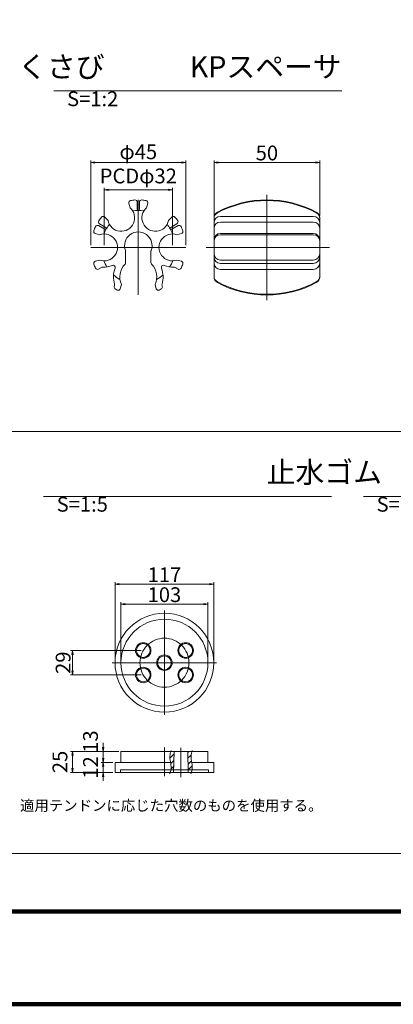
# Model space of a CAD drawing. Units: millimetres. Extents: x 0 to 1162, y 0 to 594.
# Drawn here: x 439 to 528, y 0 to 233 of the extents above; entities that cross this region are included whole.
import ezdxf
from ezdxf.enums import TextEntityAlignment as Align

# ---------------------------------------------------------------- set-up
doc = ezdxf.new("R2010")
doc.units = ezdxf.units.MM
doc.linetypes.add('CENTER', pattern=[101.6, 63.5, -12.7, 12.7, -12.7])
doc.layers.get('Defpoints').update_dxf_attribs({"lineweight": 13})
for name, color, linetype, lineweight in [('C-TTL', 2, 'Continuous', 140), ('D-BMK', 2, 'CENTER', 13), ('D-MTR-TXT', 7, 'Continuous', 13), ('D-STR', 1, 'Continuous', 18), ('D-STR-HTXT', 7, 'Continuous', 13), ('D-STR-TXT', 7, 'Continuous', 13)]:
    doc.layers.add(name, color=color, linetype=linetype, lineweight=lineweight)
doc.styles.add('MSG', font='txt')
doc.styles.add('YOKO_GOTHIC', font='txt')
doc.styles.add('ＭＳ ゴシック', font='txt')
doc.dimstyles.new('DIM2', dxfattribs={"dimscale": 0, "dimtxt": 3.5, "dimasz": 1, "dimexe": 0.5, "dimexo": 0.5, "dimgap": 0.5, "dimtad": 1, "dimdec": 0, "dimlfac": 2, "dimzin": 0, "dimdsep": 46, "dimtxsty": 'ＭＳ ゴシック', "dimblk": 'kp5-5md _OPEN', "dimcen": 1, "dimclrd": 256, "dimclre": 256, "dimclrt": 256, "dimadec": 0, "dimazin": 0, "dimtfac": 1, "dimtdec": 0, "dimtmove": 2, "dimatfit": 3, "dimldrblk": 'kp5-5md _OPEN', "dimfxl": 1, "dimtolj": 1, "dimtzin": 0, "dimlwd": -1, "dimlwe": -1, "dimarcsym": 0})
doc.dimstyles.new('DIM5', dxfattribs={"dimscale": 0, "dimtxt": 3.5, "dimasz": 1, "dimexe": 0.5, "dimexo": 0.5, "dimgap": 0.5, "dimtad": 1, "dimdec": 0, "dimlfac": 5, "dimzin": 0, "dimdsep": 46, "dimtxsty": 'MSG', "dimblk": 'kp5-5md _OPEN', "dimcen": 0.09, "dimclrd": 256, "dimclre": 256, "dimadec": 0, "dimazin": 0, "dimtfac": 1, "dimtdec": 0, "dimtmove": 2, "dimatfit": 3, "dimldrblk": 'kp5-5md _OPEN', "dimfxl": 1, "dimtolj": 1, "dimtzin": 0, "dimlwd": -1, "dimlwe": -1, "dimarcsym": 0})

# ---------------------------------------------------------------- blocks, each defined once
blk = doc.blocks.new('kp5-5md _OPEN')
at = {"color": 0, "linetype": 'ByBlock', "lineweight": -2}
for p, q in [((-1, 0.166667), (0, 0)), ((-1, -0.166667), (0, 0)), ((0, 0), (-1, 0))]:
    blk.add_line(p, q, dxfattribs=at)
blk = doc.blocks.new('*D44')
at = {"layer": 'D-MTR-TXT', "transparency": 16777216}
for p, q in [((459.18, 179.66), (459.18, 193.29)), ((460.18, 192.79), (474.33, 192.79)), ((475.33, 179.66), (475.33, 193.29))]:
    blk.add_line(p, q, dxfattribs=at)
at = {"layer": 'Defpoints', "color": 0, "transparency": 16777216}
for p in [(475.33, 192.79), (459.18, 179.16), (475.33, 179.16)]:
    blk.add_point(p, dxfattribs=at)
at = {"layer": 'D-MTR-TXT', "transparency": 16777216, "rotation": 180}
blk.add_blockref('kp5-5md _OPEN', (459.18, 192.79), dxfattribs=at)
at = {"layer": 'D-MTR-TXT', "transparency": 16777216}
blk.add_blockref('kp5-5md _OPEN', (475.33, 192.79), dxfattribs=at)
at = {"layer": 'D-MTR-TXT', "transparency": 16777216, "insert": (467.25, 196.07), "char_height": 3.5, "attachment_point": 5, "style": 'ＭＳ ゴシック'}
blk.add_mtext('\\A1;PCDφ32', dxfattribs=at)
blk = doc.blocks.new('*D45')
at = {"layer": 'D-MTR-TXT', "transparency": 16777216}
for p, q in [((456, 179.66), (456, 199.76)), ((457, 199.26), (477.5, 199.26)), ((478.5, 179.66), (478.5, 199.76))]:
    blk.add_line(p, q, dxfattribs=at)
at = {"layer": 'Defpoints', "color": 0, "transparency": 16777216}
for p in [(478.5, 199.26), (456, 179.16), (478.5, 179.16)]:
    blk.add_point(p, dxfattribs=at)
at = {"layer": 'D-MTR-TXT', "transparency": 16777216, "rotation": 180}
blk.add_blockref('kp5-5md _OPEN', (456, 199.26), dxfattribs=at)
at = {"layer": 'D-MTR-TXT', "transparency": 16777216}
blk.add_blockref('kp5-5md _OPEN', (478.5, 199.26), dxfattribs=at)
at = {"layer": 'D-MTR-TXT', "transparency": 16777216, "insert": (467.25, 201.79), "char_height": 3.5, "attachment_point": 5, "style": 'ＭＳ ゴシック'}
blk.add_mtext('\\A1;φ45', dxfattribs=at)
blk = doc.blocks.new('*D46')
at = {"layer": 'D-MTR-TXT', "transparency": 16777216}
for p, q in [((485.2, 186.68), (485.2, 199.76)), ((486.2, 199.26), (509.2, 199.26)), ((510.2, 186.68), (510.2, 199.76))]:
    blk.add_line(p, q, dxfattribs=at)
at = {"layer": 'Defpoints', "color": 0, "transparency": 16777216}
for p in [(510.2, 199.26), (485.2, 186.18), (510.2, 186.18)]:
    blk.add_point(p, dxfattribs=at)
at = {"layer": 'D-MTR-TXT', "transparency": 16777216, "rotation": 180}
blk.add_blockref('kp5-5md _OPEN', (485.2, 199.26), dxfattribs=at)
at = {"layer": 'D-MTR-TXT', "transparency": 16777216}
blk.add_blockref('kp5-5md _OPEN', (510.2, 199.26), dxfattribs=at)
at = {"layer": 'D-MTR-TXT', "transparency": 16777216, "insert": (497.7, 201.51), "char_height": 3.5, "attachment_point": 5, "style": 'ＭＳ ゴシック'}
blk.add_mtext('\\A1;50', dxfattribs=at)
blk = doc.blocks.new('*D20')
at = {"layer": 'D-MTR-TXT', "transparency": 16777216}
for p, q in [((463.14, 81.36), (463.14, 95.21)), ((482.74, 94.71), (464.14, 94.71)), ((483.74, 81.36), (483.74, 95.21))]:
    blk.add_line(p, q, dxfattribs=at)
at = {"layer": 'Defpoints', "color": 0, "transparency": 16777216}
for p in [(463.14, 94.71), (463.14, 80.86), (483.74, 80.86)]:
    blk.add_point(p, dxfattribs=at)
at = {"layer": 'D-MTR-TXT', "transparency": 16777216, "rotation": 180}
blk.add_blockref('kp5-5md _OPEN', (463.14, 94.71), dxfattribs=at)
at = {"layer": 'D-MTR-TXT', "transparency": 16777216}
blk.add_blockref('kp5-5md _OPEN', (483.74, 94.71), dxfattribs=at)
at = {"layer": 'D-MTR-TXT', "color": 0, "transparency": 16777216, "insert": (473.44, 96.96), "char_height": 3.5, "attachment_point": 5, "style": 'MSG'}
blk.add_mtext('\\A1;103', dxfattribs=at)
blk = doc.blocks.new('*D21')
at = {"layer": 'D-MTR-TXT', "transparency": 16777216}
for p, q in [((461.74, 81.36), (461.74, 99.93)), ((462.74, 99.43), (484.14, 99.43)), ((485.14, 81.36), (485.14, 99.93))]:
    blk.add_line(p, q, dxfattribs=at)
at = {"layer": 'Defpoints', "color": 0, "transparency": 16777216}
for p in [(485.14, 99.43), (461.74, 80.86), (485.14, 80.86)]:
    blk.add_point(p, dxfattribs=at)
at = {"layer": 'D-MTR-TXT', "transparency": 16777216, "rotation": 180}
blk.add_blockref('kp5-5md _OPEN', (461.74, 99.43), dxfattribs=at)
at = {"layer": 'D-MTR-TXT', "transparency": 16777216}
blk.add_blockref('kp5-5md _OPEN', (485.14, 99.43), dxfattribs=at)
at = {"layer": 'D-MTR-TXT', "color": 0, "transparency": 16777216, "insert": (473.44, 101.68), "char_height": 3.5, "attachment_point": 5, "style": 'MSG'}
blk.add_mtext('\\A1;117', dxfattribs=at)
blk = doc.blocks.new('*D22')
at = {"layer": 'D-MTR-TXT', "transparency": 16777216}
for p, q in [((462.64, 59.87), (451.2, 59.87)), ((451.7, 55.87), (451.7, 58.87)), ((461.24, 54.87), (451.2, 54.87))]:
    blk.add_line(p, q, dxfattribs=at)
at = {"layer": 'Defpoints', "color": 0, "transparency": 16777216}
for p in [(451.7, 59.87), (463.14, 59.87), (461.74, 54.87)]:
    blk.add_point(p, dxfattribs=at)
at = {"layer": 'D-MTR-TXT', "transparency": 16777216}
for p, rotation in [((451.7, 59.87), 90), ((451.7, 54.87), 270)]:
    blk.add_blockref('kp5-5md _OPEN', p, dxfattribs=dict(at, rotation=rotation))
at = {"layer": 'D-MTR-TXT', "color": 0, "transparency": 16777216, "insert": (448.7, 57.37), "char_height": 3.5, "attachment_point": 5, "rotation": 90, "style": 'MSG'}
blk.add_mtext('\\A1;25', dxfattribs=at)
blk = doc.blocks.new('*D23')
at = {"layer": 'D-MTR-TXT', "transparency": 16777216}
for p, q in [((467.92, 83.76), (451.2, 83.76)), ((451.7, 78.96), (451.7, 82.76)), ((467.92, 77.96), (451.2, 77.96))]:
    blk.add_line(p, q, dxfattribs=at)
at = {"layer": 'Defpoints', "color": 0, "transparency": 16777216}
for p in [(451.7, 83.76), (468.42, 83.76), (468.42, 77.96)]:
    blk.add_point(p, dxfattribs=at)
at = {"layer": 'D-MTR-TXT', "transparency": 16777216}
for p, rotation in [((451.7, 83.76), 90), ((451.7, 77.96), 270)]:
    blk.add_blockref('kp5-5md _OPEN', p, dxfattribs=dict(at, rotation=rotation))
at = {"layer": 'D-MTR-TXT', "color": 0, "transparency": 16777216, "insert": (449.45, 80.86), "char_height": 3.5, "attachment_point": 5, "rotation": 90, "style": 'MSG'}
blk.add_mtext('\\A1;29', dxfattribs=at)
blk = doc.blocks.new('*D24')
at = {"layer": 'D-MTR-TXT', "transparency": 16777216}
for p, q in [((458.93, 60.87), (458.93, 61.87)), ((462.64, 59.87), (458.43, 59.87)), ((458.93, 59.87), (458.93, 57.27)), ((461.24, 57.27), (458.43, 57.27)), ((458.93, 56.27), (458.93, 55.27))]:
    blk.add_line(p, q, dxfattribs=at)
at = {"layer": 'Defpoints', "color": 0, "transparency": 16777216}
for p in [(463.14, 59.87), (458.93, 57.27), (461.74, 57.27)]:
    blk.add_point(p, dxfattribs=at)
at = {"layer": 'D-MTR-TXT', "transparency": 16777216}
for p, rotation in [((458.93, 59.87), 270), ((458.93, 57.27), 90)]:
    blk.add_blockref('kp5-5md _OPEN', p, dxfattribs=dict(at, rotation=rotation))
at = {"layer": 'D-MTR-TXT', "color": 0, "transparency": 16777216, "insert": (455.93, 62.19), "char_height": 3.5, "attachment_point": 5, "rotation": 90, "style": 'MSG'}
blk.add_mtext('\\A1;13', dxfattribs=at)
blk = doc.blocks.new('*D25')
at = {"layer": 'D-MTR-TXT', "transparency": 16777216}
for p, q in [((458.93, 58.27), (458.93, 59.27)), ((461.24, 57.27), (458.43, 57.27)), ((458.93, 57.27), (458.93, 54.87)), ((461.24, 54.87), (458.43, 54.87)), ((458.93, 53.87), (458.93, 52.87))]:
    blk.add_line(p, q, dxfattribs=at)
at = {"layer": 'Defpoints', "color": 0, "transparency": 16777216}
for p in [(461.74, 57.27), (458.93, 54.87), (461.74, 54.87)]:
    blk.add_point(p, dxfattribs=at)
at = {"layer": 'D-MTR-TXT', "transparency": 16777216}
for p, rotation in [((458.93, 57.27), 270), ((458.93, 54.87), 90)]:
    blk.add_blockref('kp5-5md _OPEN', p, dxfattribs=dict(at, rotation=rotation))
at = {"layer": 'D-MTR-TXT', "color": 0, "transparency": 16777216, "insert": (455.93, 56.07), "char_height": 3.5, "attachment_point": 5, "rotation": 90, "style": 'MSG'}
blk.add_mtext('\\A1;12', dxfattribs=at)

msp = doc.modelspace()

# ---------------------------------------------------------------- hatches: boundary and pattern name
at = {"layer": 'D-STR'}
h = msp.add_hatch(dxfattribs=at)
h.set_pattern_fill('ANSI31', color=256, scale=8, style=0)
h.set_pattern_definition([(45, (608.5017, -486.8409), (-0.7071068, 0.7071068), [])])
edge = h.paths.add_edge_path()
edge.add_spline(control_points=[(479.809, 54.87), (479.929, 55.284), (480.242, 56.567), (479.521, 58.271), (479.853, 59.503), (479.963, 59.87)], knot_values=[0.4929931, 0.4929931, 0.4929931, 0.4929931, 3.6758913, 10.3353639, 13.1668775, 13.1668775, 13.1668775, 13.1668775], degree=3, periodic=0)
edge.add_line((479.963, 59.87), (478.975, 59.87))
edge.add_line((478.975, 59.87), (479.1, 54.87))
edge.add_line((479.1, 54.87), (479.809, 54.87))
edge = h.paths.add_edge_path()
edge.add_line((475.715, 59.87), (474.959, 59.87))
edge.add_spline(control_points=[(474.959, 59.87), (474.849, 59.503), (474.517, 58.271), (475.238, 56.567), (474.925, 55.284), (474.805, 54.87)], knot_values=[0.4929931, 0.4929931, 0.4929931, 0.4929931, 3.3245067, 9.9839793, 13.1668775, 13.1668775, 13.1668775, 13.1668775], degree=3, periodic=0)
edge.add_line((474.805, 54.87), (475.59, 54.87))
edge.add_line((475.59, 54.87), (475.715, 59.87))

# ---------------------------------------------------------------- linework, layer by layer
at = {"layer": 'C-TTL'}
msp.add_line((819, 22), (22, 22), dxfattribs=at)
msp.add_lwpolyline([(0, 0), (841, 0), (841, 594), (0, 594)], close=True, dxfattribs=at)
at = {"layer": 'D-BMK', "linetype": 'CENTER'}
for p, q in [((497.697, 191.637), (497.697, 166.685)), ((467.253, 190.411), (467.253, 167.911)), ((478.503, 179.161), (456.003, 179.161)), ((483.343, 179.161), (512.511, 179.161))]:
    msp.add_line(p, q, dxfattribs=at)
at = {"layer": 'D-BMK'}
for p, q in [((473.445, 68.502), (473.445, 93.215)), ((485.802, 80.859), (461.088, 80.859)), ((473.445, 60.807), (473.445, 54.032)), ((477.345, 60.684), (477.345, 53.802))]:
    msp.add_line(p, q, dxfattribs=at)
msp.add_circle((473.445, 80.859), 5.8, dxfattribs=at)
at = {"layer": 'D-STR'}
for p, q in [((465.004, 189.635), (465.294, 188.554)), ((467.003, 189.885), (467.003, 188.161)), ((467.503, 189.885), (467.503, 188.161)), ((469.502, 189.635), (469.212, 188.554)), ((486.697, 186.492), (508.697, 186.492)), ((457.841, 184.306), (459.334, 183.444)), ((458.091, 184.739), (459.584, 183.877)), ((459.306, 186.346), (460.098, 185.554)), ((475.2, 186.346), (474.408, 185.554)), ((476.415, 184.739), (474.922, 183.877)), ((476.665, 184.306), (475.172, 183.444)), ((485.197, 186.177), (485.197, 172.144)), ((486.697, 185.172), (508.697, 185.172)), ((510.197, 186.177), (510.197, 172.144)), ((457.057, 182.451), (458.138, 182.161)), ((477.449, 182.451), (476.367, 182.161)), ((486.697, 182.451), (508.697, 182.451)), ((486.697, 182.161), (508.697, 182.161)), ((464.253, 178.24), (464.253, 175.554)), ((470.253, 178.24), (470.253, 175.554)), ((457.057, 175.871), (458.138, 176.161)), ((477.449, 175.871), (476.367, 176.161)), ((486.697, 176.161), (508.697, 176.161)), ((486.697, 175.388), (508.697, 175.388)), ((457.841, 174.015), (458.562, 174.432)), ((476.665, 174.015), (475.944, 174.432)), ((486.697, 173.948), (508.697, 173.948)), ((461.64, 170.165), (461.565, 169.884)), ((463.253, 170.389), (462.985, 169.388)), ((471.253, 170.389), (471.521, 169.388)), ((472.866, 170.165), (472.941, 169.884)), ((483.745, 59.87), (463.145, 59.87)), ((463.145, 59.87), (463.145, 57.27)), ((475.715, 59.87), (475.59, 54.87)), ((478.975, 59.87), (479.1, 54.87)), ((483.745, 59.87), (483.745, 57.27)), ((474.905, 57.27), (461.745, 57.27)), ((461.745, 57.27), (461.745, 54.87)), ((485.145, 57.27), (479.909, 57.27)), ((485.145, 57.27), (485.145, 54.87)), ((485.145, 54.87), (461.745, 54.87)), ((483.845, 55.47), (463.045, 55.47)), ((463.045, 55.47), (463.045, 54.87)), ((483.845, 55.47), (483.845, 54.87))]:
    msp.add_line(p, q, dxfattribs=at)
for centre, radius in [((473.445, 80.859), 11.7), ((473.445, 80.859), 10.3), ((468.422, 83.759), 1.83), ((468.422, 83.759), 1.63), ((478.468, 83.759), 1.83), ((478.468, 83.759), 1.63), ((473.445, 80.859), 1.83), ((473.445, 80.859), 1.63), ((468.422, 77.959), 1.83), ((468.422, 77.959), 1.63), ((478.468, 77.959), 1.83), ((478.468, 77.959), 1.63)]:
    msp.add_circle(centre, radius, dxfattribs=at)
for centre, radius, start, end in [((465.487, 189.765), 0.5, 99.45491, 195), ((467.253, 179.161), 11.25, 94.00063, 99.45491), ((466.503, 189.885), 0.5, 0, 94.00063), ((468.003, 189.885), 0.5, 85.99937, 180), ((467.253, 179.161), 11.25, 80.54509, 85.99937), ((469.019, 189.765), 0.5, 345, 80.54509), ((497.697, 165.411), 24.85, 61.89479, 118.10521), ((497.697, 165.411), 25, 62.08993, 117.91007), ((458.953, 185.992), 0.5, 45, 140.54509), ((463.215, 186.154), 3.175, 190.88827, 49.11173), ((467.253, 179.161), 8.75, 81.26886, 98.73114), ((467.253, 188.161), 0.25, 180, 0), ((471.29, 186.154), 3.175, 130.88827, 349.11173), ((475.553, 185.992), 0.5, 39.45491, 135), ((486.697, 186.177), 1.5, 117.91007, 180), ((486.697, 186.007), 1.5, 118.10521, 180), ((486.697, 184.992), 1.5, 90, 180), ((508.697, 184.992), 1.5, 0, 90), ((508.697, 186.177), 1.5, 0, 62.08993), ((508.697, 186.007), 1.5, 0, 61.89479), ((457.591, 183.873), 0.5, 60, 154.00063), ((458.341, 185.172), 0.5, 145.99937, 240), ((467.253, 179.161), 11.25, 140.54509, 145.99937), ((467.253, 179.161), 8.75, 141.26886, 158.73114), ((467.253, 179.161), 8.75, 21.26886, 38.73114), ((467.253, 179.161), 11.25, 34.00063, 39.45491), ((476.165, 185.172), 0.5, 300, 34.00063), ((476.915, 183.873), 0.5, 25.99937, 120), ((486.697, 183.672), 1.5, 90, 180), ((508.697, 183.672), 1.5, 0, 90), ((457.187, 182.933), 0.5, 159.45491, 255), ((467.253, 179.161), 11.25, 154.00063, 159.45491), ((459.178, 179.161), 3.175, 250.88827, 109.11173), ((459.459, 183.661), 0.25, 240, 60), ((467.253, 179.586), 3.25, 338.96053, 201.03947), ((475.328, 179.161), 3.175, 70.88827, 289.11173), ((475.047, 183.661), 0.25, 120, 300), ((467.253, 179.161), 11.25, 20.54509, 25.99937), ((477.319, 182.933), 0.5, 285, 20.54509), ((486.697, 180.951), 1.5, 90, 180), ((486.697, 180.661), 1.5, 90, 180), ((508.697, 180.951), 1.5, 0, 90), ((508.697, 180.661), 1.5, 0, 90), ((463.753, 178.24), 0.5, 0, 21.03947), ((470.753, 178.24), 0.5, 158.96053, 180), ((486.697, 177.661), 1.5, 180, 270), ((508.697, 177.661), 1.5, 270, 0), ((457.187, 175.388), 0.5, 105, 200.54509), ((467.253, 179.161), 11.25, 200.54509, 205.99937), ((459.178, 179.161), 4.675, 265.94521, 294.20332), ((467.253, 179.161), 8.75, 201.26886, 211.94433), ((461.3, 174.441), 0.5, 339.04519, 114.20332), ((467.253, 172.161), 4.375, 135.88538, 203.89551), ((463.753, 175.554), 0.5, 315.88538, 0), ((470.753, 175.554), 0.5, 180, 224.11462), ((467.253, 172.161), 4.375, 336.10449, 44.11462), ((473.206, 174.441), 0.5, 65.79668, 200.95481), ((475.328, 179.161), 4.675, 245.79668, 274.05479), ((467.253, 179.161), 8.75, 328.05567, 338.73114), ((467.253, 179.161), 11.25, 334.00063, 339.45491), ((477.319, 175.388), 0.5, 339.45491, 75), ((486.697, 176.888), 1.5, 180, 270), ((486.697, 175.448), 1.5, 180, 270), ((508.697, 176.888), 1.5, 270, 0), ((508.697, 175.448), 1.5, 270, 0), ((457.591, 174.448), 0.5, 205.99937, 300), ((458.812, 173.999), 0.5, 85.94521, 120), ((467.253, 172.161), 5.875, 159.04519, 197.02166), ((467.253, 179.161), 8.75, 228.00813, 240.3137), ((467.253, 179.161), 8.75, 299.6863, 311.99187), ((467.253, 172.161), 5.875, 342.97834, 20.95481), ((475.694, 173.999), 0.5, 60, 94.05479), ((476.915, 174.448), 0.5, 240, 334.00063), ((461.157, 170.295), 0.5, 345, 17.02166), ((473.349, 170.295), 0.5, 162.97834, 195), ((486.697, 172.314), 1.5, 180, 241.89479), ((486.697, 172.144), 1.5, 180, 242.08993), ((497.697, 192.911), 24.85, 241.89479, 298.10521), ((497.697, 192.911), 25, 242.08993, 297.91007), ((508.697, 172.144), 1.5, 297.91007, 0), ((508.697, 172.314), 1.5, 298.10521, 0), ((462.048, 169.755), 0.5, 165, 241.04045), ((467.253, 179.161), 11.25, 241.04045, 243.77133), ((462.502, 169.518), 0.5, 243.77133, 345), ((472.004, 169.518), 0.5, 195, 296.22867), ((467.253, 179.161), 11.25, 296.22867, 298.95955), ((472.458, 169.755), 0.5, 298.95955, 15)]:
    msp.add_arc(centre, radius, start, end, dxfattribs=at)
for points in [[(475.017, 60.062), (474.729, 58.764), (475.036, 56.118), (474.709, 54.548)], [(480.021, 60.062), (479.733, 58.764), (480.04, 56.118), (479.713, 54.548)]]:
    msp.add_spline(points, degree=3, dxfattribs=at)
at = {"layer": 'D-STR-TXT', "ltscale": 0.05}
for p, q in [((447.293, 216.2), (515.448, 216.2)), ((444.835, 120.228), (512.989, 120.228)), ((520.581, 120.228), (588.735, 120.228))]:
    msp.add_line(p, q, dxfattribs=at)
at = {"layer": 'D-STR-TXT'}
msp.add_lwpolyline([(269.3, 135.577), (591.234, 135.577), (591.234, 35.659), (269.3, 35.659)], close=True, dxfattribs=at)

# ---------------------------------------------------------------- texts
at = {"layer": 'D-STR-HTXT', "style": 'YOKO_GOTHIC'}
msp.add_text('適用テンドンに応じた穴数のものを使用する。', height=2.5, dxfattribs=at).set_placement((475.064, 47.049), align=Align.MIDDLE_CENTER)
at = {"layer": 'D-STR-HTXT', "char_height": 5, "attachment_point": 1, "style": 'YOKO_GOTHIC'}
for s, insert in [('\\pi15.63195;{\\fMS PGothic|b0|i0|c128|p50;くさび} {\\H0.7x;S=1:2}', (360.638, 224.418)), ('\\pi5.80241;{\\fMS PGothic|b0|i0|c128|p50;KPスペーサ} {\\H0.7x;S=1:2}', (450.392, 224.418)), ('\\pi9.94481;{\\fMS PGothic|b0|i0|c128|p50;止水ゴム} {\\H0.7x;S=1:5}', (447.933, 128.445)), ('\\pi6.86242;{\\fMS PGothic|b0|i0|c128|p50;透明パイプ} {\\H0.7x;S=1:5}', (523.679, 128.445))]:
    msp.add_mtext_dynamic_manual_height_columns(s, width=61.9981, gutter_width=12.5, heights=[0], dxfattribs=dict(at, insert=insert))

# ---------------------------------------------------------------- dimensions: what is measured, and where the dimension line sits
at = {"layer": 'D-MTR-TXT'}
for base, p1, p2, text, picture, middle in [((478.503, 199.256), (456.003, 179.161), (478.503, 179.161), 'φ<>', '*D45', (467.253, 201.791)), ((475.328, 192.785), (459.178, 179.161), (475.328, 179.161), 'PCDφ<>', '*D44', (467.253, 196.069))]:
    dim = msp.add_linear_dim(base=base, p1=p1, p2=p2, text=text, dimstyle='DIM2', override={"dimscale": 1}, dxfattribs=at)
    dim.commit()
    dim.dimension.update_dxf_attribs({"geometry": picture, "text_midpoint": middle})
for base, p1, p2, dimstyle, picture, middle in [((510.197, 199.256), (485.197, 186.177), (510.197, 186.177), 'DIM2', '*D46', (497.697, 201.506)), ((485.145, 99.427), (461.745, 80.859), (485.145, 80.859), 'DIM5', '*D21', (473.445, 101.677)), ((463.145, 94.711), (483.745, 80.859), (463.145, 80.859), 'DIM5', '*D20', (473.445, 96.961))]:
    dim = msp.add_linear_dim(base=base, p1=p1, p2=p2, dimstyle=dimstyle, override={"dimscale": 1}, dxfattribs=at)
    dim.commit()
    dim.dimension.update_dxf_attribs({"geometry": picture, "text_midpoint": middle})
for base, p1, p2, picture, middle in [((451.703, 83.759), (468.422, 77.959), (468.422, 83.759), '*D23', (449.453, 80.859)), ((451.703, 59.87), (461.745, 54.87), (463.145, 59.87), '*D22', (448.703, 57.37)), ((458.93, 54.87), (461.745, 57.27), (461.745, 54.87), '*D25', (455.93, 56.07))]:
    dim = msp.add_linear_dim(base=base, p1=p1, p2=p2, angle=90, dimstyle='DIM5', override={"dimscale": 1}, dxfattribs=at)
    dim.commit()
    dim.dimension.update_dxf_attribs({"geometry": picture, "text_midpoint": middle})
dim = msp.add_linear_dim(base=(458.93, 57.27), p1=(463.145, 59.87), p2=(461.745, 57.27), angle=90, dimstyle='DIM5', override={"dimscale": 1}, dxfattribs=at)
dim.commit()
dim.dimension.update_dxf_attribs({"geometry": '*D24', "text_midpoint": (455.93, 62.193), "dimtype": 160})

doc.saveas('drawing.dxf')
